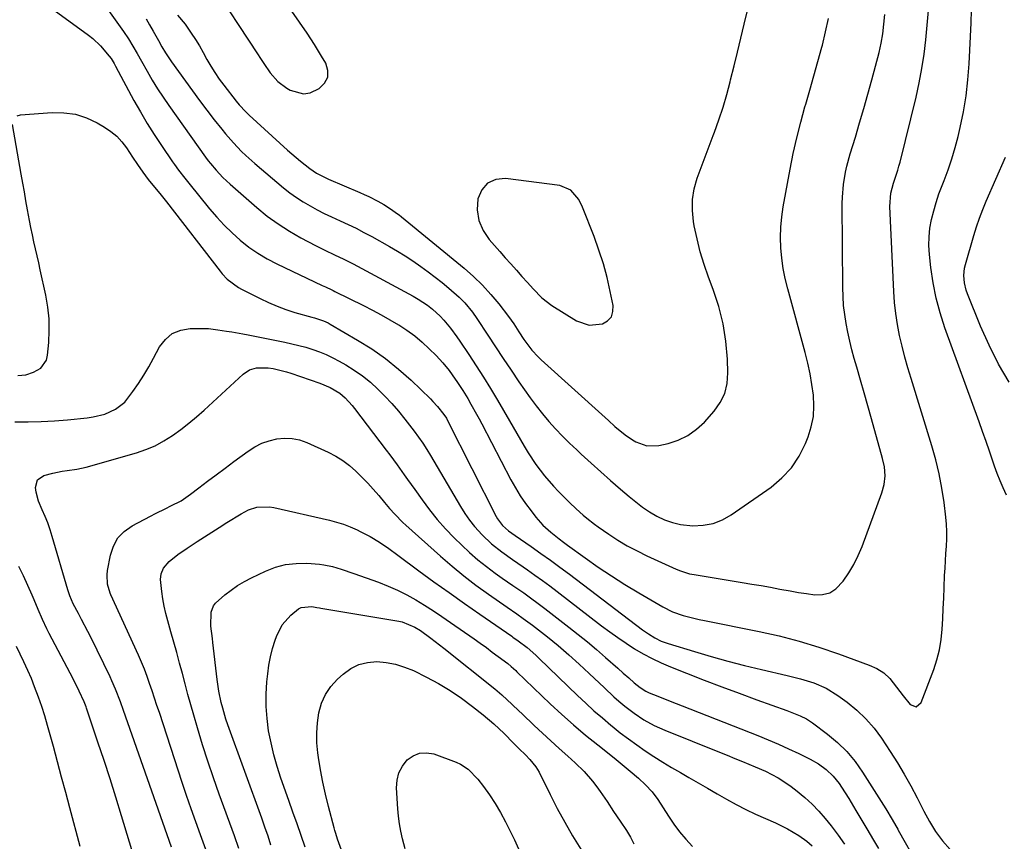
# Model space of a CAD drawing. Units: inches. Extents: x 1920939 to 1926263, y 390208 to 395525.
# Drawn here: x 1923146 to 1923493, y 393861 to 394150 of the extents above; entities that cross this region are included whole.
import ezdxf

# ---------------------------------------------------------------- set-up
doc = ezdxf.new("R2010")
doc.units = ezdxf.units.IN
doc.header["$MEASUREMENT"] = 0
for name, color, linetype in [('1', 7, 'Continuous'), ('7', 7, 'Continuous'), ('8', 7, 'Continuous')]:
    doc.layers.add(name, color=color, linetype=linetype)

msp = doc.modelspace()

# ---------------------------------------------------------------- linework, layer by layer
at = {"layer": '1', "color": 18}
for points in [[(1923212.93, 394163.49, 1796), (1923229.5, 394138.21, 1796), (1923230.63, 394136.51, 1796), (1923231.76, 394134.82, 1796), (1923234.05, 394131.47, 1796), (1923236.67, 394128.46, 1796), (1923239.87, 394126.07, 1796), (1923241.06, 394125.37, 1796), (1923245.73, 394124.1, 1796), (1923248.07, 394124.49, 1796), (1923251.31, 394125.94, 1796), (1923253.16, 394127.84, 1796), (1923254.28, 394129.94, 1796), (1923254.3, 394132.31, 1796), (1923253.57, 394134.87, 1796), (1923252.06, 394137.44, 1796), (1923249.59, 394141.48, 1796), (1923247.05, 394145.47, 1796)], [(1923201.36, 394151.84, 1798), (1923203.97, 394148.67, 1798), (1923206.18, 394145.45, 1798), (1923207.63, 394143.25, 1798), (1923209.02, 394141.01, 1798), (1923210.35, 394138.73, 1798), (1923211.71, 394136.26, 1798), (1923213.05, 394133.89, 1798), (1923214.47, 394131.57, 1798), (1923216.01, 394129.32, 1798), (1923217.64, 394127.14, 1798), (1923222.01, 394121.55, 1798), (1923223.1, 394120.24, 1798), (1923225.41, 394117.75, 1798), (1923226.64, 394116.57, 1798), (1923240.16, 394104.29, 1798), (1923241.67, 394102.95, 1798), (1923244.74, 394100.35, 1798), (1923247.99, 394097.77, 1798), (1923250.32, 394096.15, 1798), (1923254.54, 394093.98, 1798), (1923265.56, 394089.31, 1798), (1923267.17, 394088.61, 1798), (1923268.77, 394087.86, 1798), (1923271.9, 394086.26, 1798), (1923274.02, 394085.08, 1798), (1923276.79, 394083.35, 1798), (1923278.57, 394082.08, 1798), (1923279.43, 394081.41, 1798), (1923280.28, 394080.73, 1798), (1923302.39, 394062.57, 1798), (1923305.69, 394059.67, 1798), (1923308.84, 394056.63, 1798), (1923311.78, 394053.39, 1798), (1923314.58, 394050.01, 1798), (1923317.98, 394045.61, 1798), (1923319.88, 394042.99, 1798), (1923321.65, 394040.22, 1798), (1923323.38, 394037.53, 1798), (1923326.27, 394033.74, 1798), (1923328.44, 394031.41, 1798), (1923329.59, 394030.31, 1798), (1923352.08, 394009.93, 1798), (1923353.24, 394008.89, 1798), (1923355.56, 394006.81, 1798), (1923359.13, 394003.81, 1798), (1923361.71, 394002.08, 1798), (1923362.86, 394001.39, 1798), (1923366.81, 393999.94, 1798), (1923371.01, 394000.09, 1798), (1923374.26, 394000.83, 1798), (1923377.87, 394002.03, 1798), (1923381.25, 394003.62, 1798), (1923384.27, 394005.8, 1798), (1923387.07, 394008.37, 1798), (1923390.51, 394012.19, 1798), (1923392.65, 394015.22, 1798), (1923394.27, 394018.45, 1798), (1923395.09, 394021.97, 1798), (1923395.39, 394025.67, 1798), (1923395.2, 394030.58, 1798), (1923394.65, 394036.84, 1798), (1923393.71, 394043.02, 1798), (1923392.17, 394049.08, 1798), (1923390.24, 394055.06, 1798), (1923388.58, 394059.45, 1798), (1923387.03, 394063.9, 1798), (1923385.65, 394068.41, 1798), (1923384.52, 394072.98, 1798), (1923383.54, 394077.6, 1798), (1923383.28, 394079.05, 1798), (1923382.89, 394082.95, 1798), (1923382.91, 394086.81, 1798), (1923383.54, 394090.62, 1798), (1923384.59, 394094.4, 1798), (1923385.96, 394098.15, 1798), (1923387.35, 394101.89, 1798), (1923388.76, 394105.63, 1798), (1923390.18, 394109.36, 1798), (1923390.65, 394110.6, 1798), (1923392.23, 394114.98, 1798), (1923393.7, 394119.39, 1798), (1923394.99, 394123.85, 1798), (1923396.17, 394128.35, 1798), (1923396.35, 394129.08, 1798), (1923397.53, 394133.96, 1798), (1923398.71, 394138.85, 1798), (1923399.9, 394143.74, 1798), (1923401.09, 394148.63, 1798), (1923402.61, 394154.88, 1798)], [(1923247.05, 394145.47, 1796), (1923244.39, 394149.39, 1796), (1923241.66, 394153.26, 1796)], [(1923346.46, 394042.5, 1796), (1923351.15, 394042.94, 1796), (1923352.96, 394044.05, 1796), (1923354.29, 394045.45, 1796), (1923354.86, 394047.29, 1796), (1923354.94, 394049.42, 1796), (1923353.92, 394054.4, 1796), (1923352.77, 394059.33, 1796), (1923351.46, 394064.21, 1796), (1923349.91, 394069.01, 1796), (1923348.2, 394073.77, 1796), (1923344.15, 394084.17, 1796), (1923342.85, 394086.8, 1796), (1923340.03, 394090.11, 1796), (1923336.17, 394091.75, 1796), (1923316.98, 394094.26, 1796), (1923313.54, 394093.85, 1796), (1923310.66, 394092.65, 1796), (1923308.63, 394090.28, 1796), (1923307.18, 394087.13, 1796), (1923307.02, 394083.19, 1796), (1923307.53, 394079.44, 1796), (1923309.04, 394075.96, 1796), (1923311.22, 394072.68, 1796), (1923314.93, 394068.51, 1796), (1923316.89, 394066.31, 1796), (1923318.85, 394064.12, 1796), (1923320.82, 394061.93, 1796), (1923322.78, 394059.74, 1796), (1923324.73, 394057.58, 1796), (1923326.72, 394055.37, 1796), (1923329.78, 394052.12, 1796), (1923333.28, 394049.41, 1796), (1923342.02, 394044.05, 1796), (1923346.46, 394042.5, 1796)]]:
    msp.add_polyline3d(points, dxfattribs=at)
at = {"layer": '7', "color": 18}
for points in [[(1923172.68, 394159.72, 1802), (1923182.33, 394146.07, 1802), (1923184.02, 394143.54, 1802), (1923185.58, 394140.92, 1802), (1923187.07, 394138.27, 1802), (1923188.58, 394135.62, 1802), (1923190.62, 394132.05, 1802), (1923192.43, 394128.97, 1802), (1923194.31, 394125.92, 1802), (1923196.28, 394122.94, 1802), (1923198.31, 394119.99, 1802), (1923211.25, 394101.75, 1802), (1923212.19, 394100.48, 1802), (1923212.93, 394099.55, 1802), (1923214.95, 394097.17, 1802), (1923217.32, 394094.58, 1802), (1923219.88, 394092.19, 1802), (1923229.31, 394084, 1802), (1923232.99, 394081.02, 1802), (1923236.78, 394078.22, 1802), (1923240.76, 394075.68, 1802), (1923244.85, 394073.32, 1802), (1923249.95, 394070.61, 1802), (1923253.26, 394068.92, 1802), (1923256.63, 394067.36, 1802), (1923259.99, 394065.79, 1802), (1923263.29, 394064.1, 1802), (1923284.44, 394052.74, 1802), (1923286.16, 394051.75, 1802), (1923289.45, 394049.54, 1802), (1923291.22, 394048.15, 1802), (1923293.95, 394045.65, 1802), (1923295.21, 394044.3, 1802), (1923297.58, 394041.44, 1802), (1923299.79, 394038.46, 1802), (1923300.85, 394036.94, 1802), (1923304.07, 394032.14, 1802), (1923306.68, 394028.18, 1802), (1923309.23, 394024.19, 1802), (1923311.71, 394020.14, 1802), (1923314.13, 394016.06, 1802), (1923318.34, 394008.82, 1802), (1923319.64, 394006.58, 1802), (1923320.94, 394004.34, 1802), (1923322.23, 394002.1, 1802), (1923323.53, 393999.86, 1802), (1923324.91, 393997.56, 1802), (1923327.66, 393993.42, 1802), (1923330.66, 393989.45, 1802), (1923333.92, 393985.7, 1802), (1923335.63, 393983.9, 1802), (1923339.48, 393980.02, 1802), (1923341.88, 393977.7, 1802), (1923344.39, 393975.49, 1802), (1923345.69, 393974.44, 1802), (1923348.34, 393972.4, 1802), (1923349.69, 393971.43, 1802), (1923353.34, 393968.88, 1802), (1923356.59, 393966.75, 1802), (1923359.91, 393964.73, 1802), (1923363.33, 393962.9, 1802), (1923366.83, 393961.19, 1802), (1923377.14, 393956.5, 1802), (1923378.69, 393955.86, 1802), (1923381.89, 393954.89, 1802), (1923383.53, 393954.56, 1802), (1923400.46, 393951.79, 1802), (1923403.76, 393951.23, 1802), (1923407.06, 393950.67, 1802), (1923410.35, 393950.08, 1802), (1923413.64, 393949.47, 1802), (1923417.31, 393948.81, 1802), (1923420.22, 393948.31, 1802), (1923423.14, 393947.86, 1802), (1923426.05, 393947.43, 1802), (1923428.77, 393947.51, 1802), (1923431.27, 393948.11, 1802), (1923433.44, 393949.49, 1802), (1923436.05, 393952.28, 1802), (1923438, 393955.18, 1802), (1923439.78, 393958.18, 1802), (1923441.31, 393961.31, 1802), (1923442.66, 393964.53, 1802), (1923449.7, 393983.39, 1802), (1923450.51, 393986.36, 1802), (1923450.77, 393989.43, 1802), (1923450.55, 393992.51, 1802), (1923449.91, 393995.54, 1802), (1923445.97, 394009.46, 1802), (1923444.67, 394014.04, 1802), (1923443.38, 394018.61, 1802), (1923442.08, 394023.18, 1802), (1923440.79, 394027.76, 1802), (1923439.94, 394030.77, 1802), (1923439.11, 394033.85, 1802), (1923438.35, 394036.94, 1802), (1923437.67, 394040.04, 1802), (1923437.05, 394043.17, 1802), (1923436.56, 394046.31, 1802), (1923436.18, 394049.46, 1802), (1923435.96, 394052.63, 1802), (1923435.86, 394055.81, 1802), (1923435.71, 394085.42, 1802), (1923435.75, 394087.65, 1802), (1923436.13, 394092.08, 1802), (1923436.87, 394096.47, 1802), (1923437.35, 394098.65, 1802), (1923438.52, 394102.95, 1802), (1923440.31, 394108.77, 1802), (1923441.83, 394113.83, 1802), (1923443.31, 394118.89, 1802), (1923444.74, 394123.97, 1802), (1923446.12, 394129.06, 1802), (1923448.69, 394138.67, 1802), (1923449.45, 394141.98, 1802), (1923450.01, 394145.32, 1802), (1923450.4, 394148.7, 1802), (1923450.69, 394152.08, 1802)], [(1923152.69, 394157.52, 1804), (1923169.96, 394144.81, 1804), (1923171.46, 394143.62, 1804), (1923174.23, 394141, 1804), (1923177.28, 394137.42, 1804), (1923177.91, 394136.58, 1804), (1923178.97, 394134.76, 1804), (1923179.47, 394133.83, 1804), (1923185.96, 394121.79, 1804), (1923188.23, 394117.72, 1804), (1923190.6, 394113.7, 1804), (1923193.08, 394109.76, 1804), (1923195.65, 394105.87, 1804), (1923199.58, 394100.13, 1804), (1923200.26, 394099.15, 1804), (1923201.67, 394097.23, 1804), (1923203.88, 394094.42, 1804), (1923205.37, 394092.56, 1804), (1923212.65, 394083.53, 1804), (1923215.17, 394080.59, 1804), (1923217.78, 394077.75, 1804), (1923220.55, 394075.06, 1804), (1923223.43, 394072.47, 1804), (1923226.47, 394070.09, 1804), (1923229.61, 394067.87, 1804), (1923232.92, 394065.91, 1804), (1923236.34, 394064.12, 1804), (1923252.34, 394056.51, 1804), (1923253.45, 394055.99, 1804), (1923255.69, 394054.97, 1804), (1923256.24, 394054.7, 1804), (1923256.8, 394054.43, 1804), (1923266.95, 394049.41, 1804), (1923270.07, 394047.82, 1804), (1923273.16, 394046.18, 1804), (1923276.2, 394044.46, 1804), (1923279.21, 394042.68, 1804), (1923279.3, 394042.63, 1804), (1923282.17, 394040.74, 1804), (1923284.95, 394038.73, 1804), (1923287.57, 394036.52, 1804), (1923290.1, 394034.19, 1804), (1923292.51, 394031.81, 1804), (1923293.73, 394030.55, 1804), (1923294.9, 394029.25, 1804), (1923297.08, 394026.51, 1804), (1923298.15, 394025.03, 1804), (1923300.07, 394022.28, 1804), (1923301.92, 394019.49, 1804), (1923303.67, 394016.63, 1804), (1923304.8, 394014.65, 1804), (1923306.72, 394011.19, 1804), (1923307.65, 394009.44, 1804), (1923308.58, 394007.69, 1804), (1923318.86, 393988.03, 1804), (1923320.46, 393985.17, 1804), (1923322.16, 393982.37, 1804), (1923324.02, 393979.67, 1804), (1923325.97, 393977.03, 1804), (1923327.71, 393974.81, 1804), (1923330.17, 393972, 1804), (1923332.93, 393969.48, 1804), (1923335.87, 393967.15, 1804), (1923337.36, 393966.02, 1804), (1923338.87, 393964.91, 1804), (1923345, 393960.48, 1804), (1923349.63, 393957.24, 1804), (1923354.32, 393954.09, 1804), (1923359.09, 393951.08, 1804), (1923363.93, 393948.16, 1804), (1923372.4, 393943.23, 1804), (1923375.88, 393941.48, 1804), (1923379.56, 393940.18, 1804), (1923383.34, 393939.18, 1804), (1923385.25, 393938.74, 1804), (1923387.17, 393938.34, 1804), (1923406.36, 393934.52, 1804), (1923413.46, 393932.94, 1804), (1923420.49, 393931.14, 1804), (1923427.44, 393929.01, 1804), (1923434.32, 393926.67, 1804), (1923445.24, 393922.67, 1804), (1923447.89, 393921.47, 1804), (1923450.33, 393919.9, 1804), (1923452.5, 393917.97, 1804), (1923454.86, 393914.92, 1804), (1923457.13, 393911.76, 1804), (1923459.59, 393908.76, 1804), (1923459.61, 393908.73, 1804), (1923461.79, 393907.96, 1804), (1923463.57, 393909.44, 1804), (1923467.94, 393921.06, 1804), (1923469.07, 393924.54, 1804), (1923469.97, 393928.06, 1804), (1923470.55, 393931.65, 1804), (1923470.92, 393935.28, 1804), (1923471.1, 393938.95, 1804), (1923471.29, 393942.62, 1804), (1923471.45, 393946.29, 1804), (1923471.61, 393949.96, 1804), (1923471.79, 393954.23, 1804), (1923471.92, 393956.82, 1804), (1923472.06, 393959.4, 1804), (1923472.24, 393961.99, 1804), (1923472.44, 393964.57, 1804), (1923472.58, 393967.15, 1804), (1923472.61, 393969.72, 1804), (1923472.48, 393972.3, 1804), (1923472.25, 393974.87, 1804), (1923471.63, 393979.94, 1804), (1923470.86, 393985.01, 1804), (1923469.92, 393990.05, 1804), (1923468.71, 393995.03, 1804), (1923467.33, 393999.97, 1804), (1923459.95, 394023.75, 1804), (1923458.83, 394027.51, 1804), (1923457.78, 394031.29, 1804), (1923456.82, 394035.09, 1804), (1923455.93, 394038.91, 1804), (1923455.18, 394042.76, 1804), (1923454.57, 394046.62, 1804), (1923454.15, 394050.51, 1804), (1923453.87, 394054.42, 1804), (1923452.47, 394084.4, 1804), (1923452.82, 394089.13, 1804), (1923453.71, 394092.59, 1804), (1923455.26, 394097.13, 1804), (1923455.68, 394098.57, 1804), (1923456.06, 394100.02, 1804), (1923461.71, 394122.95, 1804), (1923462.83, 394127.97, 1804), (1923463.81, 394133.02, 1804), (1923464.56, 394138.1, 1804), (1923465.17, 394143.2, 1804), (1923465.64, 394148.33, 1804), (1923466.07, 394153.46, 1804)], [(1923493.62, 393982.59, 1806), (1923492.46, 393985.12, 1806), (1923491.37, 393987.66, 1806), (1923490.37, 393990.25, 1806), (1923489.42, 393992.85, 1806), (1923488.84, 393994.56, 1806), (1923487.64, 393998.04, 1806), (1923486.43, 394001.51, 1806), (1923485.19, 394004.97, 1806), (1923483.95, 394008.43, 1806), (1923471.87, 394041.63, 1806), (1923470.19, 394046.82, 1806), (1923468.77, 394052.07, 1806), (1923467.73, 394057.41, 1806), (1923466.94, 394062.81, 1806), (1923466.44, 394067.46, 1806), (1923466.26, 394070.57, 1806), (1923466.29, 394073.66, 1806), (1923466.62, 394076.73, 1806), (1923467.17, 394079.79, 1806), (1923467.94, 394082.83, 1806), (1923468.8, 394085.83, 1806), (1923469.8, 394088.79, 1806), (1923470.89, 394091.72, 1806), (1923471.6, 394093.51, 1806), (1923473.03, 394097.34, 1806), (1923474.35, 394101.21, 1806), (1923475.49, 394105.13, 1806), (1923476.51, 394109.09, 1806), (1923477.25, 394112.2, 1806), (1923478.39, 394117.77, 1806), (1923479.34, 394123.36, 1806), (1923479.97, 394129, 1806), (1923480.4, 394134.67, 1806), (1923481.1, 394149.15, 1806), (1923481.31, 394153.63, 1806)], [(1923144.75, 394116.39, 1806), (1923145.93, 394116.72, 1806), (1923157.09, 394117.53, 1806), (1923161.25, 394117.46, 1806), (1923165.3, 394116.9, 1806), (1923169.19, 394115.63, 1806), (1923172.97, 394113.88, 1806), (1923175.62, 394112.35, 1806), (1923177.85, 394110.84, 1806), (1923179.91, 394109.15, 1806), (1923181.71, 394107.18, 1806), (1923183.35, 394105.04, 1806), (1923185.47, 394101.82, 1806), (1923187.26, 394099.15, 1806), (1923189.1, 394096.52, 1806), (1923191.03, 394093.95, 1806), (1923192.67, 394091.92, 1806), (1923195.05, 394088.97, 1806), (1923197.39, 394085.98, 1806), (1923216.31, 394061.53, 1806), (1923217.1, 394060.57, 1806), (1923218.81, 394058.77, 1806), (1923222.77, 394055.78, 1806), (1923223.87, 394055.18, 1806), (1923230.5, 394051.88, 1806), (1923233.46, 394050.47, 1806), (1923236.48, 394049.17, 1806), (1923239.55, 394048.01, 1806), (1923242.68, 394047.04, 1806), (1923248.74, 394045.34, 1806), (1923249.57, 394045.1, 1806), (1923252.83, 394044.02, 1806), (1923254.39, 394043.32, 1806), (1923255.14, 394042.91, 1806), (1923264.8, 394037.29, 1806), (1923269.81, 394034.13, 1806), (1923274.66, 394030.74, 1806), (1923279.25, 394027.02, 1806), (1923283.67, 394023.08, 1806), (1923290.52, 394016.51, 1806), (1923291.37, 394015.66, 1806), (1923292.99, 394013.89, 1806), (1923295.24, 394011.07, 1806), (1923296.12, 394009.68, 1806), (1923296.51, 394008.95, 1806), (1923313.72, 393975.06, 1806), (1923314.14, 393974.29, 1806), (1923315.89, 393971.93, 1806), (1923318.02, 393970, 1806), (1923320.39, 393968.34, 1806), (1923326.03, 393964.43, 1806), (1923329.44, 393962.05, 1806), (1923332.82, 393959.63, 1806), (1923336.17, 393957.17, 1806), (1923339.49, 393954.68, 1806), (1923365.3, 393935.12, 1806), (1923367.4, 393933.64, 1806), (1923369.59, 393932.29, 1806), (1923371.89, 393931.15, 1806), (1923374.3, 393930.27, 1806), (1923383.56, 393927.43, 1806), (1923389.43, 393925.7, 1806), (1923395.33, 393924.05, 1806), (1923401.27, 393922.53, 1806), (1923407.22, 393921.09, 1806), (1923416.26, 393919.01, 1806), (1923420.98, 393917.8, 1806), (1923425.63, 393916.36, 1806), (1923430.07, 393914.48, 1806), (1923434.18, 393911.94, 1806), (1923437.44, 393909.54, 1806), (1923440.86, 393906.74, 1806), (1923444.05, 393903.73, 1806), (1923446.91, 393900.39, 1806), (1923449.54, 393896.83, 1806), (1923452.6, 393892.2, 1806), (1923455.13, 393888.22, 1806), (1923457.57, 393884.18, 1806), (1923459.88, 393880.06, 1806), (1923462.09, 393875.88, 1806), (1923464.5, 393871.13, 1806), (1923466.45, 393867.5, 1806), (1923468.58, 393863.97, 1806), (1923470.98, 393860.63, 1806), (1923473.73, 393857.58, 1806)], [(1923145.03, 394024.74, 1806), (1923147.87, 394025.02, 1806), (1923150.57, 394025.91, 1806), (1923153.09, 394027.39, 1806), (1923155.08, 394030.21, 1806), (1923155.54, 394032, 1806), (1923155.94, 394036.42, 1806), (1923156.12, 394040.61, 1806), (1923156.04, 394044.78, 1806), (1923155.59, 394048.92, 1806), (1923154.89, 394053.05, 1806), (1923152.92, 394062.08, 1806), (1923152.38, 394064.55, 1806), (1923151.83, 394067.02, 1806), (1923151.28, 394069.49, 1806), (1923150.72, 394071.96, 1806), (1923150.18, 394074.43, 1806), (1923149.66, 394076.91, 1806), (1923149.17, 394079.39, 1806), (1923148.46, 394083.19, 1806), (1923147.88, 394086.34, 1806), (1923147.32, 394089.49, 1806), (1923146.76, 394092.64, 1806), (1923146.22, 394095.79, 1806), (1923143.19, 394113.32, 1806)], [(1923494.58, 394022.44, 1808), (1923490.81, 394028.82, 1808), (1923487.49, 394035.45, 1808), (1923484.46, 394042.23, 1808), (1923479.87, 394053.56, 1808), (1923479.42, 394054.82, 1808), (1923478.79, 394057.4, 1808), (1923478.56, 394060.05, 1808), (1923478.81, 394062.67, 1808), (1923479.1, 394063.97, 1808), (1923482.05, 394074.11, 1808), (1923483.01, 394077.2, 1808), (1923484.06, 394080.25, 1808), (1923485.22, 394083.27, 1808), (1923486.47, 394086.25, 1808), (1923493.27, 394101.72, 1808)], [(1923144.02, 394008.38, 1808), (1923148.66, 394008.39, 1808), (1923153.3, 394008.52, 1808), (1923157.94, 394008.79, 1808), (1923162.57, 394009.17, 1808), (1923169.46, 394009.85, 1808), (1923171.56, 394010.15, 1808), (1923175.66, 394011.18, 1808), (1923179.52, 394012.87, 1808), (1923182.73, 394015.43, 1808), (1923185.62, 394019.16, 1808), (1923187.57, 394022, 1808), (1923189.44, 394024.89, 1808), (1923191.2, 394027.85, 1808), (1923192.89, 394030.85, 1808), (1923195.03, 394034.87, 1808), (1923197.08, 394037.51, 1808), (1923199.49, 394039.57, 1808), (1923202.44, 394040.74, 1808), (1923205.74, 394041.32, 1808), (1923212.2, 394041.34, 1808), (1923215.49, 394040.9, 1808), (1923218.54, 394040.44, 1808), (1923220.48, 394040.14, 1808), (1923224.34, 394039.47, 1808), (1923226.27, 394039.1, 1808), (1923239.18, 394036.54, 1808), (1923241.67, 394036, 1808), (1923244.13, 394035.4, 1808), (1923246.58, 394034.71, 1808), (1923249.01, 394033.95, 1808), (1923251.39, 394033.09, 1808), (1923253.74, 394032.13, 1808), (1923256.03, 394031.03, 1808), (1923258.27, 394029.85, 1808), (1923260.63, 394028.52, 1808), (1923263.65, 394026.65, 1808), (1923266.57, 394024.63, 1808), (1923269.32, 394022.39, 1808), (1923271.96, 394020.01, 1808), (1923274.46, 394017.46, 1808), (1923276.89, 394014.85, 1808), (1923279.21, 394012.15, 1808), (1923281.46, 394009.38, 1808), (1923284.79, 394005.12, 1808), (1923286.34, 394003.05, 1808), (1923287.8, 394000.91, 1808), (1923289.19, 393998.72, 1808), (1923290.53, 393996.51, 1808), (1923301.11, 393978.56, 1808), (1923302.65, 393976.13, 1808), (1923304.29, 393973.79, 1808), (1923306.08, 393971.55, 1808), (1923308.79, 393968.54, 1808), (1923312.07, 393965.37, 1808), (1923315.66, 393962.55, 1808), (1923319.4, 393959.92, 1808), (1923323.16, 393957.31, 1808), (1923324.71, 393956.25, 1808), (1923327.35, 393954.4, 1808), (1923329.97, 393952.52, 1808), (1923332.56, 393950.6, 1808), (1923335.14, 393948.66, 1808), (1923350.86, 393936.54, 1808), (1923353.7, 393934.42, 1808), (1923356.58, 393932.35, 1808), (1923359.51, 393930.36, 1808), (1923362.49, 393928.44, 1808), (1923365.54, 393926.64, 1808), (1923368.64, 393924.95, 1808), (1923371.84, 393923.45, 1808), (1923375.09, 393922.05, 1808), (1923380.82, 393919.79, 1808), (1923386.99, 393917.38, 1808), (1923393.18, 393915.01, 1808), (1923399.39, 393912.7, 1808), (1923405.61, 393910.43, 1808), (1923416.14, 393906.65, 1808), (1923418.51, 393905.76, 1808), (1923420.85, 393904.79, 1808), (1923423.11, 393903.66, 1808), (1923425.21, 393902.27, 1808), (1923430.55, 393898.25, 1808), (1923434.04, 393895.3, 1808), (1923437.3, 393892.14, 1808), (1923440.2, 393888.64, 1808), (1923442.85, 393884.92, 1808), (1923451.09, 393871.96, 1808), (1923453.31, 393868.22, 1808), (1923454.54, 393866.01, 1808), (1923455.24, 393864.77, 1808), (1923455.41, 393864.47, 1808), (1923462.32, 393852.2, 1808)], [(1923211.81, 393856.32, 1812), (1923209.42, 393862.81, 1812), (1923207.76, 393867.4, 1812), (1923206.12, 393872.01, 1812), (1923204.54, 393876.63, 1812), (1923203, 393881.26, 1812), (1923194.92, 393905.9, 1812), (1923194.07, 393908.46, 1812), (1923193.22, 393911.01, 1812), (1923192.36, 393913.56, 1812), (1923191.49, 393916.11, 1812), (1923190.59, 393918.65, 1812), (1923189.63, 393921.16, 1812), (1923188.6, 393923.65, 1812), (1923187.52, 393926.11, 1812), (1923177.84, 393947.44, 1812), (1923177.59, 393948.04, 1812), (1923176.66, 393951.19, 1812), (1923176.47, 393954.43, 1812), (1923176.66, 393956.04, 1812), (1923177.67, 393961.45, 1812), (1923178.74, 393964.64, 1812), (1923180.29, 393967.49, 1812), (1923182.55, 393969.81, 1812), (1923185.28, 393971.78, 1812), (1923191.8, 393975.22, 1812), (1923193.59, 393976.14, 1812), (1923197.2, 393977.91, 1812), (1923199.02, 393978.76, 1812), (1923202.57, 393980.63, 1812), (1923205.88, 393982.88, 1812), (1923208.82, 393985.13, 1812), (1923211.9, 393987.47, 1812), (1923214.98, 393989.79, 1812), (1923218.08, 393992.1, 1812), (1923221.19, 393994.4, 1812), (1923226.27, 393998.14, 1812), (1923228.61, 393999.62, 1812), (1923231.05, 394000.87, 1812), (1923233.63, 394001.78, 1812), (1923236.31, 394002.46, 1812), (1923239.04, 394002.7, 1812), (1923241.73, 394002.61, 1812), (1923244.35, 394002.04, 1812), (1923246.94, 394001.14, 1812), (1923254.49, 393997.72, 1812), (1923257.11, 393996.36, 1812), (1923259.63, 393994.83, 1812), (1923261.97, 393993.05, 1812), (1923264.25, 393991.05, 1812), (1923266.33, 393988.97, 1812), (1923268.37, 393986.84, 1812), (1923270.34, 393984.66, 1812), (1923272.27, 393982.43, 1812), (1923274.28, 393980.03, 1812), (1923276.07, 393977.93, 1812), (1923277.91, 393975.88, 1812), (1923280.82, 393972.94, 1812), (1923281.83, 393972.01, 1812), (1923294.02, 393961.12, 1812), (1923298.11, 393957.59, 1812), (1923302.27, 393954.16, 1812), (1923306.56, 393950.88, 1812), (1923310.92, 393947.7, 1812), (1923317.51, 393943.07, 1812), (1923320.91, 393940.71, 1812), (1923323.18, 393939.14, 1812), (1923326.51, 393936.68, 1812), (1923331.73, 393932.62, 1812), (1923333.65, 393931.09, 1812), (1923335.55, 393929.54, 1812), (1923339.25, 393926.32, 1812), (1923342.88, 393923.01, 1812), (1923344.68, 393921.34, 1812), (1923346.47, 393919.65, 1812), (1923351.81, 393914.6, 1812), (1923355.21, 393911.49, 1812), (1923356.95, 393909.98, 1812), (1923359.08, 393908.2, 1812), (1923362.35, 393905.68, 1812), (1923365.79, 393903.38, 1812), (1923369.39, 393901.36, 1812), (1923371.25, 393900.48, 1812), (1923373.15, 393899.66, 1812), (1923392.4, 393891.96, 1812), (1923395.12, 393890.87, 1812), (1923397.84, 393889.77, 1812), (1923400.55, 393888.66, 1812), (1923405.02, 393886.83, 1812), (1923408.64, 393885.21, 1812), (1923413.05, 393882.86, 1812), (1923417.26, 393880.19, 1812), (1923419.24, 393878.69, 1812), (1923422.54, 393875.91, 1812), (1923425.03, 393873.59, 1812), (1923427.42, 393871.17, 1812), (1923429.65, 393868.61, 1812), (1923431.78, 393865.96, 1812), (1923434.22, 393862.72, 1812), (1923436.5, 393859.55, 1812)], [(1923222.98, 393857.97, 1814), (1923221.42, 393862.48, 1814), (1923216.07, 393877.11, 1814), (1923214.01, 393882.91, 1814), (1923212.03, 393888.73, 1814), (1923210.17, 393894.59, 1814), (1923208.38, 393900.48, 1814), (1923207.06, 393904.98, 1814), (1923206.01, 393908.64, 1814), (1923204.98, 393912.31, 1814), (1923204, 393915.99, 1814), (1923203.03, 393919.67, 1814), (1923202.07, 393923.36, 1814), (1923201.08, 393927.04, 1814), (1923200.06, 393930.71, 1814), (1923199.02, 393934.37, 1814), (1923197.88, 393938.27, 1814), (1923197.21, 393940.83, 1814), (1923196.61, 393943.4, 1814), (1923196.15, 393946, 1814), (1923195.77, 393948.62, 1814), (1923195.34, 393952.81, 1814), (1923195.62, 393954.87, 1814), (1923196.42, 393956.81, 1814), (1923198.43, 393959.21, 1814), (1923201.45, 393961.6, 1814), (1923204.69, 393963.94, 1814), (1923208.21, 393966.23, 1814), (1923210.83, 393967.9, 1814), (1923213.45, 393969.57, 1814), (1923216.07, 393971.23, 1814), (1923218.7, 393972.88, 1814), (1923223.73, 393976.03, 1814), (1923226.41, 393977.41, 1814), (1923229.29, 393978.3, 1814), (1923233.76, 393978.51, 1814), (1923235.24, 393978.27, 1814), (1923254.87, 393973.77, 1814), (1923257.37, 393973.11, 1814), (1923259.84, 393972.34, 1814), (1923262.24, 393971.4, 1814), (1923264.61, 393970.36, 1814), (1923265.77, 393969.8, 1814), (1923269.23, 393967.99, 1814), (1923272.56, 393965.95, 1814), (1923275.79, 393963.75, 1814), (1923278.97, 393961.47, 1814), (1923286.42, 393955.95, 1814), (1923291.74, 393952.06, 1814), (1923297.08, 393948.2, 1814), (1923302.46, 393944.4, 1814), (1923307.87, 393940.63, 1814), (1923319.19, 393932.83, 1814), (1923319.57, 393932.56, 1814), (1923321.48, 393931.25, 1814), (1923324.62, 393928.81, 1814), (1923327.65, 393926.12, 1814), (1923328.83, 393925, 1814), (1923342.39, 393911.92, 1814), (1923345.25, 393909.23, 1814), (1923348.15, 393906.58, 1814), (1923351.11, 393904, 1814), (1923354.11, 393901.46, 1814), (1923354.55, 393901.1, 1814), (1923357.4, 393898.82, 1814), (1923360.29, 393896.61, 1814), (1923363.25, 393894.48, 1814), (1923366.25, 393892.41, 1814), (1923369.3, 393890.42, 1814), (1923372.38, 393888.47, 1814), (1923375.5, 393886.58, 1814), (1923378.65, 393884.73, 1814), (1923381.57, 393883.05, 1814), (1923384.9, 393881.13, 1814), (1923388.23, 393879.22, 1814), (1923391.56, 393877.3, 1814), (1923394.9, 393875.39, 1814), (1923398.26, 393873.54, 1814), (1923401.66, 393871.76, 1814), (1923405.12, 393870.11, 1814), (1923408.61, 393868.53, 1814), (1923412.18, 393867, 1814), (1923416.4, 393864.95, 1814), (1923420.41, 393862.52, 1814), (1923423.26, 393860.55, 1814), (1923425.08, 393858.93, 1814)], [(1923187.25, 393850.94, 1808), (1923181.6, 393869.53, 1808), (1923179.59, 393876.04, 1808), (1923177.55, 393882.53, 1808), (1923175.44, 393889, 1808), (1923173.29, 393895.47, 1808), (1923169.25, 393907.46, 1808), (1923169.09, 393907.91, 1808), (1923168.41, 393909.72, 1808), (1923166.69, 393913.41, 1808), (1923165.11, 393916.62, 1808), (1923163.46, 393919.8, 1808), (1923156.08, 393933.77, 1808), (1923155.24, 393935.42, 1808), (1923153.67, 393938.78, 1808), (1923152.23, 393942.21, 1808), (1923150.79, 393945.63, 1808), (1923150.06, 393947.34, 1808), (1923148.58, 393950.75, 1808), (1923147.02, 393954.12, 1808), (1923145.33, 393957.42, 1808)], [(1923234.28, 393859.14, 1816), (1923233.24, 393862.33, 1816), (1923232.16, 393865.51, 1816), (1923231.04, 393868.67, 1816), (1923219.08, 393901.61, 1816), (1923218.41, 393903.55, 1816), (1923217.25, 393907.48, 1816), (1923216.75, 393909.47, 1816), (1923215.93, 393913.49, 1816), (1923215.34, 393917.56, 1816), (1923213.8, 393930.63, 1816), (1923213.63, 393932, 1816), (1923213.02, 393936.41, 1816), (1923213.16, 393941.3, 1816), (1923214.03, 393943.52, 1816), (1923214.73, 393944.47, 1816), (1923217.98, 393947.38, 1816), (1923220.19, 393949.11, 1816), (1923222.48, 393950.72, 1816), (1923224.89, 393952.14, 1816), (1923227.38, 393953.45, 1816), (1923232.33, 393955.82, 1816), (1923235.85, 393957.17, 1816), (1923239.43, 393958.13, 1816), (1923243.12, 393958.53, 1816), (1923246.89, 393958.55, 1816), (1923251.39, 393958.21, 1816), (1923252.95, 393958.04, 1816), (1923256.01, 393957.44, 1816), (1923259.02, 393956.52, 1816), (1923263.48, 393954.98, 1816), (1923272.23, 393951.86, 1816), (1923275.61, 393950.54, 1816), (1923278.94, 393949.09, 1816), (1923282.18, 393947.44, 1816), (1923285.35, 393945.67, 1816), (1923288.46, 393943.76, 1816), (1923291.54, 393941.8, 1816), (1923294.57, 393939.79, 1816), (1923297.58, 393937.72, 1816), (1923305.93, 393931.86, 1816), (1923308.08, 393930.34, 1816), (1923310.21, 393928.81, 1816), (1923312.32, 393927.26, 1816), (1923314.43, 393925.7, 1816), (1923317.77, 393923.2, 1816), (1923319.02, 393922.17, 1816), (1923320.59, 393920.69, 1816), (1923320.98, 393920.32, 1816), (1923332.77, 393909.04, 1816), (1923336.82, 393905.27, 1816), (1923340.94, 393901.57, 1816), (1923345.17, 393898, 1816), (1923349.46, 393894.5, 1816), (1923355.24, 393889.92, 1816), (1923358.12, 393887.6, 1816), (1923360.97, 393885.23, 1816), (1923363.89, 393882.77, 1816), (1923366.38, 393880.45, 1816), (1923368.63, 393877.91, 1816), (1923370.69, 393875.2, 1816), (1923372.58, 393872.37, 1816), (1923374.42, 393869.42, 1816), (1923376.33, 393866.57, 1816), (1923378.36, 393863.82, 1816), (1923380.57, 393861.21, 1816), (1923382.9, 393858.69, 1816)], [(1923246.3, 393858.46, 1818), (1923244.89, 393862.57, 1818), (1923243.47, 393866.67, 1818), (1923242.04, 393870.77, 1818), (1923240.6, 393874.87, 1818), (1923237.81, 393882.76, 1818), (1923236.47, 393886.88, 1818), (1923235.27, 393891.05, 1818), (1923234.29, 393895.27, 1818), (1923233.44, 393899.52, 1818), (1923232.88, 393903.81, 1818), (1923232.56, 393908.11, 1818), (1923232.59, 393912.42, 1818), (1923232.86, 393916.74, 1818), (1923233.15, 393919.63, 1818), (1923233.56, 393922.63, 1818), (1923234.11, 393925.59, 1818), (1923234.86, 393928.52, 1818), (1923235.74, 393931.41, 1818), (1923236.18, 393932.7, 1818), (1923238.22, 393936.81, 1818), (1923241.25, 393940.25, 1818), (1923244.02, 393942.52, 1818), (1923244.93, 393942.98, 1818), (1923248.65, 393943.33, 1818), (1923250.5, 393943.01, 1818), (1923251.42, 393942.82, 1818), (1923251.88, 393942.74, 1818), (1923279.37, 393938.14, 1818), (1923280.55, 393937.88, 1818), (1923284.97, 393936.07, 1818), (1923287.02, 393934.81, 1818), (1923290.67, 393932.13, 1818), (1923293.71, 393929.79, 1818), (1923295.21, 393928.61, 1818), (1923313.21, 393914.26, 1818), (1923315.72, 393912.16, 1818), (1923319.32, 393908.8, 1818), (1923321.69, 393906.54, 1818), (1923322.88, 393905.41, 1818), (1923327.11, 393901.4, 1818), (1923330.03, 393898.65, 1818), (1923332.96, 393895.93, 1818), (1923335.91, 393893.23, 1818), (1923338.89, 393890.55, 1818), (1923341.48, 393888.22, 1818), (1923344.71, 393885.08, 1818), (1923347.66, 393881.68, 1818), (1923349.13, 393879.78, 1818), (1923350.39, 393878.09, 1818), (1923352.77, 393874.6, 1818), (1923355.09, 393871.07, 1818), (1923357.44, 393867.56, 1818), (1923359.59, 393864.29, 1818), (1923360.98, 393861.97, 1818), (1923362.26, 393859.58, 1818)], [(1923167.05, 393858.68, 1806), (1923163.36, 393872.32, 1806), (1923161.9, 393877.73, 1806), (1923160.44, 393883.14, 1806), (1923158.99, 393888.55, 1806), (1923157.55, 393893.97, 1806), (1923156.47, 393898.04, 1806), (1923155.53, 393901.41, 1806), (1923154.53, 393904.75, 1806), (1923153.45, 393908.08, 1806), (1923152.31, 393911.38, 1806), (1923150.96, 393915, 1806), (1923149.8, 393917.9, 1806), (1923148.54, 393920.75, 1806), (1923147.09, 393923.86, 1806), (1923145.8, 393926.54, 1806), (1923144.52, 393929.21, 1806)], [(1923281.59, 393857.83, 1822), (1923280.69, 393861.43, 1822), (1923280.1, 393864.05, 1822), (1923279.62, 393866.68, 1822), (1923279.28, 393869.34, 1822), (1923279.04, 393872.02, 1822), (1923278.59, 393879.37, 1822), (1923278.78, 393882.1, 1822), (1923279.38, 393884.67, 1822), (1923280.61, 393887.01, 1822), (1923282.25, 393889.19, 1822), (1923284.38, 393890.69, 1822), (1923286.63, 393891.64, 1822), (1923289.07, 393891.75, 1822), (1923291.64, 393891.32, 1822), (1923299.54, 393888.42, 1822), (1923301.04, 393887.76, 1822), (1923303.76, 393886, 1822), (1923307.21, 393882.45, 1822), (1923309.22, 393879.82, 1822), (1923311.3, 393876.86, 1822), (1923313.34, 393873.79, 1822)], [(1923313.34, 393873.79, 1822), (1923315.22, 393870.62, 1822), (1923316.97, 393867.37, 1822), (1923318.62, 393864.07, 1822), (1923320.08, 393861.05, 1822), (1923321.57, 393857.86, 1822)]]:
    msp.add_polyline3d(points, dxfattribs=at)
at = {"layer": '8', "color": 18}
for points in [[(1923190.23, 394150.57, 1800), (1923191.49, 394148.38, 1800), (1923192.74, 394146.19, 1800), (1923194.6, 394142.88, 1800), (1923195.85, 394140.71, 1800), (1923197.13, 394138.56, 1800), (1923198.49, 394136.46, 1800), (1923199.21, 394135.43, 1800), (1923204.1, 394128.54, 1800), (1923206.59, 394125.11, 1800), (1923209.11, 394121.7, 1800), (1923211.69, 394118.33, 1800), (1923214.3, 394114.99, 1800), (1923216.96, 394111.63, 1800), (1923218.29, 394110.01, 1800), (1923221.04, 394106.84, 1800), (1923223.94, 394103.8, 1800), (1923225.44, 394102.34, 1800), (1923228.58, 394099.55, 1800), (1923238.74, 394091.01, 1800), (1923240.96, 394089.24, 1800), (1923243.24, 394087.56, 1800), (1923245.62, 394086.02, 1800), (1923248.05, 394084.56, 1800), (1923250.55, 394083.21, 1800), (1923253.08, 394081.9, 1800), (1923255.64, 394080.68, 1800), (1923258.7, 394079.3, 1800), (1923261.52, 394078.02, 1800), (1923264.31, 394076.68, 1800), (1923267.06, 394075.26, 1800), (1923269.79, 394073.78, 1800), (1923276.08, 394070.25, 1800), (1923278.86, 394068.63, 1800), (1923281.61, 394066.95, 1800), (1923284.31, 394065.18, 1800), (1923287.12, 394063.24, 1800), (1923289.64, 394061.39, 1800), (1923292.14, 394059.5, 1800), (1923294.58, 394057.54, 1800), (1923296.99, 394055.55, 1800), (1923300.68, 394052.36, 1800), (1923302.64, 394050.39, 1800), (1923305.29, 394047.15, 1800), (1923306.89, 394044.86, 1800), (1923310.76, 394038.96, 1800), (1923313.47, 394034.84, 1800), (1923316.2, 394030.74, 1800), (1923318.95, 394026.65, 1800), (1923321.72, 394022.58, 1800), (1923323.67, 394019.72, 1800), (1923325.7, 394016.85, 1800), (1923327.8, 394014.03, 1800), (1923330, 394011.29, 1800), (1923332.27, 394008.61, 1800), (1923334.63, 394006, 1800), (1923337.04, 394003.44, 1800), (1923339.53, 394000.96, 1800), (1923342.07, 393998.53, 1800), (1923343.7, 393997.03, 1800), (1923347.11, 393993.91, 1800), (1923350.54, 393990.8, 1800), (1923354, 393987.74, 1800), (1923357.49, 393984.69, 1800), (1923360.53, 393982.06, 1800), (1923362.86, 393980.17, 1800), (1923365.26, 393978.38, 1800), (1923367.76, 393976.74, 1800), (1923370.34, 393975.2, 1800), (1923373.03, 393973.93, 1800), (1923375.79, 393972.91, 1800), (1923378.66, 393972.28, 1800), (1923383.04, 393971.8, 1800), (1923386.65, 393971.94, 1800), (1923390.13, 393972.55, 1800), (1923393.42, 393973.85, 1800), (1923396.58, 393975.61, 1800), (1923410.58, 393985.42, 1800), (1923414.39, 393988.64, 1800), (1923417.77, 393992.21, 1800), (1923420.46, 393996.31, 1800), (1923422.71, 394000.77, 1800), (1923423.66, 394003.14, 1800), (1923424.78, 394006.73, 1800), (1923425.53, 394010.37, 1800), (1923425.73, 394014.09, 1800), (1923425.55, 394017.85, 1800), (1923425, 394021.63, 1800), (1923424.34, 394025.39, 1800), (1923423.52, 394029.12, 1800), (1923422.59, 394032.83, 1800), (1923416.45, 394055.37, 1800), (1923415.6, 394058.93, 1800), (1923414.88, 394062.51, 1800), (1923414.39, 394066.13, 1800), (1923414.03, 394069.77, 1800), (1923413.93, 394073.42, 1800), (1923414, 394077.06, 1800), (1923414.35, 394080.69, 1800), (1923414.87, 394084.31, 1800), (1923417.3, 394097.53, 1800), (1923418.41, 394103.08, 1800), (1923419.64, 394108.61, 1800), (1923421.04, 394114.1, 1800), (1923422.55, 394119.56, 1800), (1923422.8, 394120.42, 1800), (1923424.26, 394125.43, 1800), (1923425.7, 394130.46, 1800), (1923427.1, 394135.49, 1800), (1923428.48, 394140.53, 1800), (1923428.69, 394141.31, 1800), (1923429.83, 394145.99, 1800), (1923430.82, 394150.69, 1800)], [(1923199.2, 393858.44, 1810), (1923182.25, 393906.7, 1810), (1923181.17, 393909.7, 1810), (1923179.48, 393914.17, 1810), (1923178.22, 393917.09, 1810), (1923177.54, 393918.53, 1810), (1923170.71, 393932.45, 1810), (1923169.66, 393934.55, 1810), (1923167.52, 393938.72, 1810), (1923166.42, 393940.79, 1810), (1923164.57, 393944.25, 1810), (1923163.4, 393947.05, 1810), (1923162.92, 393948.49, 1810), (1923162.69, 393949.21, 1810), (1923157.15, 393968.01, 1810), (1923156.38, 393970.4, 1810), (1923155.55, 393972.77, 1810), (1923154.62, 393975.09, 1810), (1923153.62, 393977.39, 1810), (1923152.31, 393980.47, 1810), (1923151.47, 393983.64, 1810), (1923151.25, 393985.28, 1810), (1923151.96, 393987.93, 1810), (1923154.18, 393989.53, 1810), (1923157.35, 393990.39, 1810), (1923160.71, 393991.02, 1810), (1923162.41, 393991.23, 1810), (1923165.8, 393991.69, 1810), (1923169.13, 393992.48, 1810), (1923186.85, 393997.53, 1810), (1923190.21, 393998.67, 1810), (1923193.46, 394000.03, 1810), (1923196.56, 394001.71, 1810), (1923199.57, 394003.61, 1810), (1923202.44, 394005.72, 1810), (1923205.26, 394007.91, 1810), (1923208, 394010.2, 1810), (1923210.67, 394012.57, 1810), (1923224.47, 394025.26, 1810), (1923226.66, 394026.73, 1810), (1923229.19, 394027.48, 1810), (1923233.23, 394027.52, 1810), (1923235.05, 394027.23, 1810), (1923239.72, 394026.06, 1810), (1923241.25, 394025.57, 1810), (1923251.55, 394022.04, 1810), (1923255.16, 394020.54, 1810), (1923258.5, 394018.55, 1810), (1923260.38, 394016.93, 1810), (1923262.89, 394014.16, 1810), (1923263.67, 394013.19, 1810), (1923274.89, 393998.49, 1810), (1923276.18, 393996.78, 1810), (1923278.73, 393993.31, 1810), (1923281.22, 393989.8, 1810), (1923282.46, 393988.05, 1810), (1923284.94, 393984.54, 1810), (1923287.54, 393980.88, 1810), (1923290.17, 393977.37, 1810), (1923292.92, 393973.96, 1810), (1923295.85, 393970.71, 1810), (1923298.89, 393967.55, 1810), (1923301.52, 393964.96, 1810), (1923304.32, 393962.33, 1810), (1923307.2, 393959.8, 1810), (1923310.21, 393957.41, 1810), (1923313.29, 393955.12, 1810), (1923315.82, 393953.33, 1810), (1923319.59, 393950.69, 1810), (1923323.38, 393948.08, 1810), (1923325.27, 393946.76, 1810), (1923328.98, 393944.05, 1810), (1923330.81, 393942.66, 1810), (1923339.33, 393936.03, 1810), (1923342.61, 393933.43, 1810), (1923345.86, 393930.8, 1810), (1923349.05, 393928.11, 1810), (1923352.22, 393925.38, 1810), (1923356.59, 393921.54, 1810), (1923358.5, 393919.85, 1810), (1923360.39, 393918.13, 1810), (1923362.28, 393916.42, 1810), (1923364.39, 393914.7, 1810), (1923366.47, 393913.42, 1810), (1923367.58, 393912.92, 1810), (1923370.71, 393911.66, 1810), (1923374.97, 393909.95, 1810), (1923379.24, 393908.26, 1810), (1923405.97, 393897.78, 1810), (1923409.61, 393896.3, 1810), (1923413.23, 393894.75, 1810), (1923416.8, 393893.12, 1810), (1923420.35, 393891.42, 1810), (1923424.37, 393889.43, 1810), (1923427.31, 393887.78, 1810), (1923430.04, 393885.81, 1810), (1923432.48, 393883.5, 1810), (1923434.56, 393880.86, 1810), (1923435.38, 393879.64, 1810), (1923438.02, 393875.57, 1810), (1923440.54, 393871.41, 1810), (1923444.31, 393864.96, 1810), (1923445.49, 393862.96, 1810), (1923446.67, 393860.97, 1810), (1923448.5, 393858.03, 1810)], [(1923259.17, 393857.39, 1820), (1923257.76, 393861.31, 1820), (1923257.11, 393863.29, 1820), (1923256.82, 393864.28, 1820), (1923256.55, 393865.29, 1820), (1923254.56, 393872.83, 1820), (1923253.51, 393877.1, 1820), (1923252.55, 393881.39, 1820), (1923251.75, 393885.72, 1820), (1923251.05, 393890.06, 1820), (1923250.82, 393891.7, 1820), (1923250.49, 393895.24, 1820), (1923250.39, 393898.77, 1820), (1923250.64, 393902.3, 1820), (1923251.13, 393905.82, 1820), (1923252.11, 393909.17, 1820), (1923253.48, 393912.3, 1820), (1923255.42, 393915.11, 1820), (1923257.75, 393917.7, 1820), (1923259.72, 393919.5, 1820), (1923262.38, 393921.41, 1820), (1923265.21, 393922.86, 1820), (1923268.3, 393923.61, 1820), (1923271.56, 393923.9, 1820), (1923274.91, 393923.58, 1820), (1923278.19, 393922.99, 1820), (1923281.37, 393921.98, 1820), (1923284.48, 393920.69, 1820), (1923289.07, 393918.43, 1820), (1923293.34, 393916.15, 1820), (1923297.5, 393913.7, 1820), (1923301.49, 393910.98, 1820), (1923305.37, 393908.09, 1820), (1923309.08, 393905.14, 1820), (1923312.87, 393901.94, 1820)], [(1923312.87, 393901.94, 1820), (1923316.46, 393898.52, 1820), (1923319.82, 393895.13, 1820), (1923321.81, 393893.16, 1820), (1923324.01, 393891, 1820), (1923325.56, 393889.38, 1820), (1923327.67, 393886.78, 1820), (1923328.79, 393884.85, 1820), (1923332.68, 393876.97, 1820), (1923335.21, 393872.07, 1820), (1923337.84, 393867.23, 1820), (1923340.63, 393862.49, 1820), (1923343.53, 393857.8, 1820)]]:
    msp.add_polyline3d(points, dxfattribs=at)

doc.saveas('drawing.dxf')
